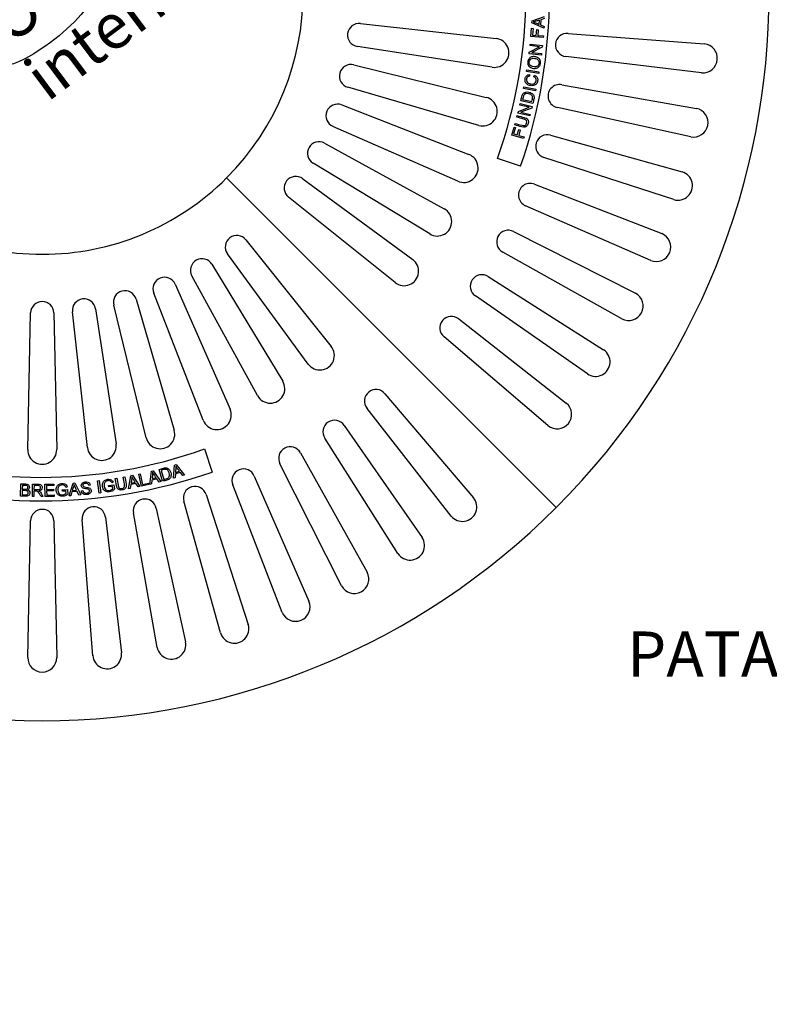
# Model space of a CAD drawing. Units: millimetres. Extents: x 0 to 291, y 0 to 204.
# Drawn here: x 135 to 187, y 0 to 68 of the extents above; entities that cross this region are included whole.
import ezdxf
from ezdxf import colors
from ezdxf.entities.mleader import LeaderData, LeaderLine
from ezdxf.enums import TextEntityAlignment as Align
from ezdxf.math import Vec2, Vec3

# ---------------------------------------------------------------- set-up
doc = ezdxf.new("R2010")
doc.units = ezdxf.units.MM
for name, color, linetype in [('C-47-1', 7, 'Continuous'), ('DIBUJO', 7, 'Continuous'), ('Predeterminado', 7, 'Continuous')]:
    doc.layers.add(name, color=color, linetype=linetype)
doc.styles.add('SEACAD_Arial', font='arial.ttf')
doc.styles.add('SEACAD_Solid_Edge_ANSI1_Symbols', font='semeca1.ttf')
doc.dimstyles.new('ISO', dxfattribs={"dimtxt": 3.125, "dimasz": 3.125, "dimexe": 1.5625, "dimexo": 0, "dimgap": 0.78125, "dimtad": 0, "dimlfac": 12.5, "dimtxsty": 'SEACAD_Arial', "dimblk1": '_SE_FILLED', "dimblk2": '_SE_FILLED', "dimsah": 1, "dimcen": 1.5625, "dimadec": 1, "dimazin": 0, "dimtfac": 0.5, "dimtmove": 0, "dimatfit": 3, "dimfxl": 1, "dimtolj": 1, "dimarcsym": 0})

# ---------------------------------------------------------------- blocks, each defined once
blk = doc.blocks.new('_SE_FILLED')
at = {"color": 0}
blk.add_line((0, 0), (-1, 0), dxfattribs=at)
blk.add_solid([(0, 0), (-1, -0.1665), (-1, 0.1665), (0, 0)], dxfattribs=at)
blk = doc.blocks.new('SE')
at = {"layer": 'C-47-1', "color": 7, "linetype": 'Continuous'}
for p, q in [((170.566, 67.808), (171.435, 68.107)), ((171.428, 67.979), (171.165, 67.896)), ((158.722, 67.632), (168.084, 66.602)), ((170.491, 66.732), (170.535, 67.305)), ((170.535, 67.305), (170.635, 67.297)), ((170.56, 67.685), (170.566, 67.808)), ((171.393, 67.314), (170.56, 67.685)), ((170.635, 67.297), (170.6, 66.836)), ((171.057, 67.575), (171.072, 67.865)), ((171.165, 67.896), (171.146, 67.539)), ((171.146, 67.539), (171.399, 67.432)), ((171.399, 67.432), (171.393, 67.314)), ((171.341, 66.667), (170.491, 66.732)), ((170.6, 66.836), (170.864, 66.816)), ((170.864, 66.816), (170.894, 67.214)), ((170.894, 67.214), (170.994, 67.207)), ((170.994, 67.207), (170.963, 66.808)), ((170.963, 66.808), (171.349, 66.779)), ((171.349, 66.779), (171.341, 66.667)), ((173.063, 66.952), (182.458, 66.232)), ((167.823, 64.619), (158.513, 66.046)), ((170.379, 65.661), (171.094, 66.033)), ((170.429, 66.107), (170.441, 66.213)), ((171.094, 66.033), (170.429, 66.107)), ((170.441, 66.213), (171.287, 66.119)), ((171.274, 66.005), (170.56, 65.633)), ((171.287, 66.119), (171.274, 66.005)), ((170.367, 65.547), (170.379, 65.661)), ((171.213, 65.453), (170.367, 65.547)), ((170.56, 65.633), (171.225, 65.559)), ((171.225, 65.559), (171.213, 65.453)), ((182.263, 64.242), (172.907, 65.36)), ((158.262, 64.784), (167.409, 62.54)), ((170.189, 64.323), (170.206, 64.434)), ((171.03, 64.191), (170.189, 64.323)), ((170.206, 64.434), (171.048, 64.301)), ((170.392, 64.113), (170.398, 64)), ((170.688, 63.962), (170.736, 64.067)), ((171.048, 64.301), (171.03, 64.191)), ((166.892, 60.609), (157.848, 63.239)), ((169.977, 63.154), (169.999, 63.264)), ((170.813, 62.991), (169.977, 63.154)), ((169.999, 63.264), (170.835, 63.101)), ((172.629, 63.414), (181.909, 61.78)), ((170.835, 63.101), (170.813, 62.991)), ((157.434, 62.02), (166.211, 58.601)), ((169.623, 61.573), (170.378, 61.853)), ((169.728, 62.009), (169.753, 62.114)), ((170.378, 61.853), (169.728, 62.009)), ((169.753, 62.114), (170.581, 61.915)), ((170.63, 62.118), (169.797, 62.296)), ((170.554, 61.803), (169.798, 61.523)), ((169.918, 62.384), (170.555, 62.248)), ((170.581, 61.915), (170.554, 61.803)), ((181.52, 59.818), (172.318, 61.844)), ((169.518, 61.172), (169.547, 61.281)), ((169.596, 61.461), (169.623, 61.573)), ((170.424, 61.262), (169.596, 61.461)), ((169.798, 61.523), (170.449, 61.366)), ((170.449, 61.366), (170.424, 61.262)), ((165.445, 56.754), (156.822, 60.542)), ((169.169, 59.941), (169.331, 60.492)), ((169.427, 60.463), (169.297, 60.02)), ((169.331, 60.492), (169.427, 60.463)), ((169.374, 60.635), (169.403, 60.743)), ((169.986, 59.7), (169.169, 59.941)), ((169.297, 60.02), (169.55, 59.945)), ((169.55, 59.945), (169.663, 60.329)), ((169.759, 60.301), (169.646, 59.917)), ((169.646, 59.917), (170.017, 59.808)), ((169.663, 60.329), (169.759, 60.301)), ((170.017, 59.808), (169.986, 59.7)), ((171.851, 59.934), (180.928, 57.403)), ((156.253, 59.388), (164.508, 54.853)), ((180.35, 55.488), (171.389, 58.403)), ((163.508, 53.121), (155.453, 58.003)), ((169.78, 57.792), (168.185, 58.332)), ((149.492, 56.989), (172.232, 34.248)), ((172.232, 34.248), (149.492, 56.989)), ((154.738, 56.933), (162.33, 51.359)), ((170.738, 56.548), (179.524, 53.143)), ((161.113, 49.772), (153.764, 55.663)), ((178.762, 51.293), (170.128, 55.068)), ((169.3, 53.285), (177.712, 49.039)), ((150.817, 52.716), (156.708, 45.367)), ((155.122, 44.15), (149.548, 51.742)), ((176.773, 47.273), (168.549, 51.873)), ((148.478, 51.027), (153.359, 42.972)), ((145.938, 49.658), (149.726, 41.035)), ((151.627, 41.973), (147.092, 50.227)), ((167.55, 50.179), (175.507, 45.133)), ((147.879, 40.27), (144.46, 49.046)), ((143.94, 39.071), (141.696, 48.218)), ((143.241, 48.632), (145.872, 39.588)), ((174.401, 43.467), (166.665, 48.847)), ((135.764, 38.258), (135.964, 47.674)), ((137.564, 47.674), (137.764, 38.258)), ((139.879, 38.396), (138.848, 47.758)), ((140.434, 47.967), (141.861, 38.657)), ((165.505, 47.259), (172.932, 41.459)), ((171.668, 39.91), (164.494, 46.019)), ((160.419, 42.107), (166.528, 34.933)), ((164.978, 33.669), (159.179, 41.096)), ((157.602, 39.921), (162.982, 32.186)), ((161.316, 31.079), (156.269, 39.036)), ((147.957, 38.295), (148.494, 36.7)), ((154.585, 38.021), (159.185, 29.797)), ((144.187, 35.853), (144.302, 36.758)), ((144.302, 36.758), (144.421, 36.787)), ((144.421, 36.787), (144.958, 36.041)), ((145.066, 36.066), (144.845, 36.889)), ((144.979, 36.821), (145.148, 36.192)), ((145.828, 36.27), (145.898, 37.179)), ((145.898, 37.179), (146.016, 37.214)), ((146.299, 36.679), (145.957, 36.577)), ((145.961, 36.674), (146.24, 36.757)), ((146.016, 37.214), (146.589, 36.495)), ((146.466, 36.459), (146.299, 36.679)), ((157.419, 28.858), (153.173, 37.27)), ((140.582, 36.097), (140.693, 36.11)), ((140.687, 35.251), (140.582, 36.097)), ((140.693, 36.11), (140.797, 35.265)), ((141.662, 36.001), (141.565, 35.959)), ((141.808, 36.264), (141.918, 36.282)), ((142.356, 36.357), (142.467, 36.376)), ((142.725, 35.554), (142.881, 36.453)), ((142.881, 36.453), (143.001, 36.477)), ((142.896, 35.944), (143.181, 36)), ((143.001, 36.477), (143.504, 35.708)), ((143.424, 36.56), (143.533, 36.584)), ((143.607, 35.729), (143.424, 36.56)), ((143.533, 36.584), (143.694, 35.85)), ((144.33, 36.154), (144.302, 35.881)), ((144.678, 36.238), (144.33, 36.154)), ((144.34, 36.25), (144.622, 36.319)), ((144.834, 36.01), (144.678, 36.238)), ((144.958, 36.041), (144.834, 36.01)), ((145.942, 36.303), (145.828, 36.27)), ((145.957, 36.577), (145.942, 36.303)), ((146.589, 36.495), (146.466, 36.459)), ((151.398, 36.425), (155.172, 27.791)), ((135.26, 35.04), (135.285, 35.891)), ((135.384, 35.429), (135.375, 35.136)), ((135.394, 35.787), (135.387, 35.529)), ((136.081, 35.015), (136.085, 35.867)), ((136.195, 35.393), (136.193, 35.015)), ((136.197, 35.772), (136.195, 35.489)), ((136.945, 35.863), (137.558, 35.876)), ((136.962, 35.012), (136.945, 35.863)), ((137.56, 35.775), (137.059, 35.765)), ((137.059, 35.765), (137.064, 35.504)), ((137.064, 35.504), (137.534, 35.514)), ((137.536, 35.413), (137.066, 35.404)), ((137.066, 35.404), (137.072, 35.114)), ((137.534, 35.514), (137.536, 35.413)), ((137.558, 35.876), (137.56, 35.775)), ((138.15, 35.48), (138.509, 35.497)), ((138.155, 35.38), (138.15, 35.48)), ((138.404, 35.392), (138.155, 35.38)), ((138.488, 35.674), (138.388, 35.642)), ((138.411, 35.232), (138.404, 35.392)), ((138.509, 35.497), (138.524, 35.182)), ((138.626, 35.066), (138.889, 35.939)), ((138.818, 35.339), (138.744, 35.074)), ((139.174, 35.364), (138.818, 35.339)), ((138.842, 35.432), (139.132, 35.453)), ((138.889, 35.939), (139.011, 35.948)), ((139.011, 35.948), (139.418, 35.123)), ((139.29, 35.114), (139.174, 35.364)), ((139.465, 35.401), (139.569, 35.42)), ((140.078, 35.8), (139.971, 35.782)), ((141.344, 35.775), (141.7, 35.826)), ((141.358, 35.677), (141.344, 35.775)), ((141.605, 35.712), (141.358, 35.677)), ((141.627, 35.554), (141.605, 35.712)), ((141.7, 35.826), (141.744, 35.515)), ((142.841, 35.577), (142.725, 35.554)), ((142.883, 35.849), (142.841, 35.577)), ((143.234, 35.918), (142.883, 35.849)), ((143.379, 35.683), (143.234, 35.918)), ((143.504, 35.708), (143.379, 35.683)), ((144.127, 35.843), (143.607, 35.729)), ((143.694, 35.85), (144.105, 35.941)), ((144.105, 35.941), (144.127, 35.843)), ((144.302, 35.881), (144.187, 35.853)), ((153.323, 27.029), (149.918, 35.815)), ((136.193, 35.015), (136.081, 35.015)), ((136.828, 35.012), (136.688, 35.012)), ((137.594, 35.025), (136.962, 35.012)), ((137.072, 35.114), (137.592, 35.125)), ((137.592, 35.125), (137.594, 35.025)), ((138.744, 35.074), (138.626, 35.066)), ((139.418, 35.123), (139.29, 35.114)), ((140.797, 35.265), (140.687, 35.251)), ((149.069, 25.608), (146.538, 34.684)), ((148.069, 35.147), (150.984, 26.186)), ((144.632, 34.2), (146.658, 24.997)), ((135.764, 23.91), (135.964, 33.331)), ((137.564, 33.331), (137.764, 23.91)), ((140.247, 24.041), (139.527, 33.436)), ((141.119, 33.592), (142.238, 24.236)), ((144.696, 24.609), (143.063, 33.889))]:
    blk.add_line(p, q, dxfattribs=at)
for centre, radius, start, end in [((136.764, 69.717), 50.16, 315, 45), ((136.764, 69.717), 18, 315, 45), ((136.67, 69.621), 33.476, 340.29186, 19.70814), ((135.633, 69.621), 36.138, 340.89284, 19.10231), ((158.634, 66.837), 0.8, 83.71649, 261.28351), ((167.974, 65.608), 1, 261.28351, 83.71649), ((172.985, 66.156), 0.8, 84.4, 264.4), ((182.36, 65.237), 1, 264.4, 84.4), ((158.072, 64.007), 0.8, 76.21649, 253.78351), ((172.473, 62.629), 0.8, 78.8, 258.8), ((167.171, 61.569), 1, 253.78351, 76.21649), ((157.144, 61.275), 0.8, 68.71649, 246.28351), ((181.714, 60.799), 1, 258.8, 78.8), ((171.62, 59.169), 0.8, 73.2, 253.2), ((155.868, 58.687), 0.8, 61.21649, 238.78351), ((165.848, 57.67), 1, 246.28351, 68.71649), ((154.265, 56.288), 0.8, 53.71649, 231.28351), ((180.639, 56.446), 1, 253.2, 73.2), ((136.764, 69.717), 18, 225, 315), ((170.433, 55.808), 0.8, 67.6, 247.6), ((164.026, 53.977), 1, 238.78351, 61.21649), ((150.193, 52.216), 0.8, 38.71649, 216.28351), ((168.924, 52.579), 0.8, 62, 242), ((179.143, 52.218), 1, 247.6, 67.6), ((147.794, 50.613), 0.8, 31.21649, 208.78351), ((161.739, 50.553), 1, 231.28351, 53.71649), ((167.107, 49.513), 0.8, 56.4, 236.4), ((145.206, 49.336), 0.8, 23.71649, 201.28351), ((142.473, 48.409), 0.8, 16.21649, 193.78351), ((177.242, 48.156), 1, 242, 62), ((136.764, 47.657), 0.8, 1.21649, 178.78351), ((139.643, 47.846), 0.8, 8.71649, 186.28351), ((165, 46.639), 0.8, 50.8, 230.8), ((155.928, 44.742), 1, 216.28351, 38.71649), ((174.954, 44.3), 1, 236.4, 56.4), ((152.504, 42.454), 1, 208.78351, 31.21649), ((159.799, 41.601), 0.8, 39.2, 219.2), ((172.3, 40.685), 1, 230.8, 50.8), ((148.811, 40.633), 1, 201.28351, 23.71649), ((156.936, 39.479), 0.8, 33.6, 213.6), ((144.911, 39.309), 1, 193.78351, 16.21649), ((136.668, 69.811), 33.476, 250.29186, 289.70814), ((136.764, 38.237), 1, 178.78351, 1.21649), ((140.873, 38.506), 1, 186.28351, 8.71649), ((153.879, 37.646), 0.8, 28, 208), ((136.668, 70.848), 36.138, 250.89284, 289.10231), ((150.658, 36.12), 0.8, 22.4, 202.4), ((147.304, 34.915), 0.8, 16.8, 196.8), ((143.848, 34.044), 0.8, 11.2, 191.2), ((165.753, 34.301), 1, 219.2, 39.2), ((136.764, 69.717), 50.16, 225, 315), ((136.764, 33.331), 0.8, 0, 180), ((140.323, 33.514), 0.8, 5.6, 185.6), ((162.149, 31.632), 1, 213.6, 33.6), ((158.302, 29.328), 1, 208, 28), ((154.248, 27.41), 1, 202.4, 22.4), ((150.026, 25.897), 1, 196.8, 16.8), ((145.677, 24.803), 1, 191.2, 11.2), ((136.764, 23.91), 1, 180, 0), ((141.242, 24.139), 1, 185.6, 5.6)]:
    blk.add_arc(centre, radius, start, end, dxfattribs=at)
for points, knots in [([(171.072, 67.865), (170.992, 67.84), (170.912, 67.814), (170.832, 67.789), (170.759, 67.766), (170.698, 67.749), (170.651, 67.738)], [0, 0, 0, 0, 0.572673, 0.572673, 0.572673, 1, 1, 1, 1]), ([(170.651, 67.738), (170.705, 67.723), (170.759, 67.705), (170.812, 67.683), (170.894, 67.65), (170.975, 67.611), (171.057, 67.575)], [0, 0, 0, 0, 0.389063, 0.389063, 0.389063, 1, 1, 1, 1]), ([(170.668, 64.537), (170.528, 64.556), (170.424, 64.609), (170.286, 64.782), (170.26, 64.883), (170.288, 65.08), (170.316, 65.148), (170.362, 65.205), (170.408, 65.263), (170.466, 65.302), (170.537, 65.326), (170.608, 65.35), (170.686, 65.356), (170.855, 65.332), (170.929, 65.305), (170.992, 65.261), (171.054, 65.216), (171.099, 65.161), (171.125, 65.093), (171.15, 65.025), (171.159, 64.954), (171.138, 64.802), (171.109, 64.734), (171.062, 64.677), (171.015, 64.619), (170.956, 64.58), (170.885, 64.556), (170.815, 64.533), (170.742, 64.527), (170.668, 64.537)], [0, 0, 0, 0, 0.127121, 0.127121, 0.254242, 0.254242, 0.33699, 0.33699, 0.33699, 0.417317, 0.417317, 0.417317, 0.504911, 0.504911, 0.593672, 0.593672, 0.593672, 0.674367, 0.674367, 0.674367, 0.752798, 0.752798, 0.837864, 0.837864, 0.837864, 0.918347, 0.918347, 0.918347, 1, 1, 1, 1]), ([(170.686, 64.653), (170.787, 64.638), (170.871, 64.654), (171.002, 64.747), (171.041, 64.812), (171.052, 64.894), (171.063, 64.978), (171.044, 65.051), (170.992, 65.113), (170.941, 65.175), (170.861, 65.214), (170.684, 65.238), (170.623, 65.235), (170.515, 65.203), (170.471, 65.175), (170.436, 65.134), (170.401, 65.093), (170.381, 65.045), (170.362, 64.911), (170.38, 64.839), (170.426, 64.775), (170.472, 64.71), (170.559, 64.67), (170.686, 64.653)], [0, 0, 0, 0, 0.121852, 0.121852, 0.243704, 0.243704, 0.243704, 0.35898, 0.35898, 0.35898, 0.493694, 0.493694, 0.57885, 0.57885, 0.664006, 0.664006, 0.664006, 0.742649, 0.742649, 0.854656, 0.854656, 0.854656, 1, 1, 1, 1]), ([(170.736, 64.067), (170.823, 64.028), (170.886, 63.974), (170.922, 63.905), (170.959, 63.836), (170.971, 63.758), (170.939, 63.581), (170.908, 63.511), (170.815, 63.411), (170.754, 63.377), (170.604, 63.343), (170.527, 63.341), (170.359, 63.37), (170.286, 63.4), (170.168, 63.49), (170.127, 63.546), (170.104, 63.614), (170.082, 63.681), (170.076, 63.752), (170.104, 63.909), (170.137, 63.976), (170.243, 64.075), (170.31, 64.104), (170.392, 64.113)], [0, 0, 0, 0, 0.11006, 0.11006, 0.11006, 0.204158, 0.204158, 0.301874, 0.301874, 0.399591, 0.399591, 0.497308, 0.497308, 0.603168, 0.603168, 0.709028, 0.709028, 0.709028, 0.797936, 0.797936, 0.898968, 0.898968, 1, 1, 1, 1]), ([(170.398, 64), (170.334, 63.991), (170.285, 63.971), (170.25, 63.939), (170.216, 63.907), (170.194, 63.863), (170.173, 63.743), (170.179, 63.686), (170.225, 63.589), (170.262, 63.551), (170.31, 63.524), (170.359, 63.498), (170.411, 63.48), (170.537, 63.457), (170.601, 63.457), (170.658, 63.468), (170.715, 63.479), (170.76, 63.505), (170.794, 63.544), (170.828, 63.583), (170.849, 63.629), (170.858, 63.679), (170.868, 63.742), (170.861, 63.797), (170.804, 63.896), (170.756, 63.934), (170.688, 63.962)], [0, 0, 0, 0, 0.096844, 0.096844, 0.096844, 0.184214, 0.184214, 0.28469, 0.28469, 0.385166, 0.385166, 0.385166, 0.477941, 0.477941, 0.599118, 0.599118, 0.599118, 0.693907, 0.693907, 0.693907, 0.784534, 0.784534, 0.784534, 0.892267, 0.892267, 1, 1, 1, 1]), ([(169.797, 62.296), (169.817, 62.391), (169.838, 62.487), (169.858, 62.583), (169.872, 62.647), (169.887, 62.696), (169.902, 62.728), (169.923, 62.774), (169.952, 62.81), (169.987, 62.838), (170.034, 62.874), (170.088, 62.896), (170.151, 62.906), (170.214, 62.916), (170.282, 62.912), (170.419, 62.883), (170.474, 62.863), (170.519, 62.838), (170.565, 62.813), (170.601, 62.785), (170.656, 62.725), (170.675, 62.695), (170.688, 62.663), (170.7, 62.632), (170.708, 62.596), (170.71, 62.514), (170.705, 62.469), (170.694, 62.418), (170.673, 62.318), (170.651, 62.218), (170.63, 62.118)], [0, 0, 0, 0, 0.15056, 0.15056, 0.15056, 0.228575, 0.228575, 0.228575, 0.300621, 0.300621, 0.300621, 0.392495, 0.392495, 0.392495, 0.497961, 0.497961, 0.587686, 0.587686, 0.587686, 0.651233, 0.651233, 0.714781, 0.714781, 0.714781, 0.778633, 0.778633, 0.842485, 0.842485, 0.842485, 1, 1, 1, 1]), ([(170.555, 62.248), (170.568, 62.307), (170.58, 62.367), (170.593, 62.426), (170.605, 62.481), (170.609, 62.525), (170.606, 62.559), (170.602, 62.592), (170.593, 62.62), (170.578, 62.643), (170.558, 62.675), (170.527, 62.702), (170.486, 62.727), (170.445, 62.751), (170.393, 62.769), (170.243, 62.801), (170.172, 62.801), (170.12, 62.783), (170.067, 62.764), (170.028, 62.736), (170.003, 62.698), (169.986, 62.671), (169.97, 62.625), (169.956, 62.559), (169.943, 62.501), (169.931, 62.442), (169.918, 62.384)], [0, 0, 0, 0, 0.131855, 0.131855, 0.131855, 0.228259, 0.228259, 0.228259, 0.292707, 0.292707, 0.292707, 0.383974, 0.383974, 0.383974, 0.499104, 0.499104, 0.657659, 0.657659, 0.657659, 0.763675, 0.763675, 0.763675, 0.870607, 0.870607, 0.870607, 1, 1, 1, 1]), ([(169.547, 61.281), (169.705, 61.238), (169.864, 61.196), (170.022, 61.153), (170.104, 61.131), (170.168, 61.104), (170.255, 61.041), (170.285, 60.996), (170.303, 60.939), (170.32, 60.883), (170.318, 60.814), (170.276, 60.658), (170.246, 60.599), (170.206, 60.558), (170.166, 60.516), (170.119, 60.491), (170.007, 60.477), (169.936, 60.484), (169.848, 60.508), (169.69, 60.55), (169.532, 60.592), (169.374, 60.635)], [0, 0, 0, 0, 0.229125, 0.229125, 0.229125, 0.315786, 0.315786, 0.402447, 0.402447, 0.402447, 0.498688, 0.498688, 0.592924, 0.592924, 0.592924, 0.68191, 0.68191, 0.770896, 0.770896, 0.770896, 1, 1, 1, 1]), ([(169.403, 60.743), (169.561, 60.701), (169.719, 60.658), (169.877, 60.616), (169.949, 60.597), (170.003, 60.589), (170.04, 60.593), (170.078, 60.597), (170.11, 60.613), (170.137, 60.641), (170.164, 60.668), (170.184, 60.706), (170.218, 60.833), (170.215, 60.894), (170.187, 60.938), (170.16, 60.981), (170.095, 61.017), (169.992, 61.045), (169.834, 61.088), (169.676, 61.13), (169.518, 61.172)], [0, 0, 0, 0, 0.272079, 0.272079, 0.272079, 0.36403, 0.36403, 0.36403, 0.424929, 0.424929, 0.424929, 0.489755, 0.489755, 0.601866, 0.601866, 0.601866, 0.727949, 0.727949, 0.727949, 1, 1, 1, 1]), ([(144.379, 36.685), (144.38, 36.629), (144.378, 36.572), (144.373, 36.515), (144.364, 36.427), (144.351, 36.339), (144.34, 36.25)], [0, 0, 0, 0, 0.389063, 0.389063, 0.389063, 1, 1, 1, 1]), ([(144.622, 36.319), (144.575, 36.388), (144.528, 36.457), (144.48, 36.527), (144.437, 36.59), (144.403, 36.643), (144.379, 36.685)], [0, 0, 0, 0, 0.572436, 0.572436, 0.572436, 1, 1, 1, 1]), ([(144.845, 36.889), (144.939, 36.914), (145.034, 36.94), (145.128, 36.965), (145.192, 36.982), (145.242, 36.991), (145.278, 36.993), (145.328, 36.995), (145.373, 36.985), (145.414, 36.966), (145.468, 36.942), (145.513, 36.903), (145.549, 36.852), (145.586, 36.801), (145.615, 36.738), (145.651, 36.603), (145.659, 36.545), (145.655, 36.441), (145.648, 36.396), (145.633, 36.358), (145.619, 36.321), (145.601, 36.289), (145.579, 36.264), (145.556, 36.238), (145.527, 36.215), (145.456, 36.176), (145.413, 36.16), (145.363, 36.146), (145.264, 36.12), (145.165, 36.093), (145.066, 36.066)], [0, 0, 0, 0, 0.150545, 0.150545, 0.150545, 0.22884, 0.22884, 0.22884, 0.300624, 0.300624, 0.300624, 0.39252, 0.39252, 0.39252, 0.490916, 0.490916, 0.574627, 0.574627, 0.658337, 0.658337, 0.658337, 0.714523, 0.714523, 0.714523, 0.778358, 0.778358, 0.842193, 0.842193, 0.842193, 1, 1, 1, 1]), ([(145.148, 36.192), (145.207, 36.208), (145.266, 36.224), (145.324, 36.24), (145.378, 36.254), (145.42, 36.271), (145.448, 36.289), (145.476, 36.307), (145.497, 36.329), (145.511, 36.352), (145.53, 36.384), (145.54, 36.425), (145.543, 36.472), (145.545, 36.519), (145.538, 36.575), (145.499, 36.723), (145.466, 36.785), (145.426, 36.823), (145.384, 36.862), (145.342, 36.884), (145.298, 36.889), (145.265, 36.892), (145.217, 36.885), (145.152, 36.868), (145.094, 36.852), (145.037, 36.837), (144.979, 36.821)], [0, 0, 0, 0, 0.131489, 0.131489, 0.131489, 0.228325, 0.228325, 0.228325, 0.292774, 0.292774, 0.292774, 0.383948, 0.383948, 0.383948, 0.499189, 0.499189, 0.657898, 0.657898, 0.657898, 0.763592, 0.763592, 0.763592, 0.870556, 0.870556, 0.870556, 1, 1, 1, 1]), ([(145.978, 37.11), (145.982, 37.054), (145.983, 36.997), (145.981, 36.94), (145.977, 36.851), (145.968, 36.763), (145.961, 36.674)], [0, 0, 0, 0, 0.389063, 0.389063, 0.389063, 1, 1, 1, 1]), ([(146.24, 36.757), (146.189, 36.823), (146.138, 36.89), (146.087, 36.957), (146.041, 37.018), (146.005, 37.07), (145.978, 37.11)], [0, 0, 0, 0, 0.572436, 0.572436, 0.572436, 1, 1, 1, 1]), ([(139.569, 35.42), (139.578, 35.378), (139.593, 35.344), (139.614, 35.319), (139.635, 35.293), (139.665, 35.274), (139.705, 35.261), (139.745, 35.248), (139.788, 35.243), (139.879, 35.252), (139.916, 35.262), (139.947, 35.278), (139.978, 35.294), (140.001, 35.313), (140.014, 35.338), (140.028, 35.362), (140.034, 35.386), (140.029, 35.439), (140.019, 35.461), (140.002, 35.479), (139.986, 35.498), (139.958, 35.512), (139.922, 35.522), (139.899, 35.529), (139.847, 35.538), (139.767, 35.549), (139.688, 35.56), (139.633, 35.572), (139.599, 35.586), (139.557, 35.604), (139.524, 35.627), (139.479, 35.686), (139.465, 35.72), (139.457, 35.802), (139.466, 35.843), (139.486, 35.883), (139.506, 35.922), (139.539, 35.954), (139.584, 35.978), (139.629, 36.002), (139.679, 36.016), (139.799, 36.028), (139.855, 36.023), (139.955, 35.992), (139.994, 35.966), (140.024, 35.929), (140.053, 35.892), (140.071, 35.849), (140.078, 35.8)], [0, 0, 0, 0, 0.049707, 0.049707, 0.049707, 0.098249, 0.098249, 0.098249, 0.156583, 0.156583, 0.208742, 0.208742, 0.208742, 0.249128, 0.249128, 0.249128, 0.28332, 0.28332, 0.316785, 0.316785, 0.316785, 0.357777, 0.357777, 0.357777, 0.427458, 0.427458, 0.427458, 0.504098, 0.504098, 0.504098, 0.555824, 0.555824, 0.607551, 0.607551, 0.664525, 0.664525, 0.664525, 0.726175, 0.726175, 0.726175, 0.792111, 0.792111, 0.864576, 0.864576, 0.93704, 0.93704, 0.93704, 1, 1, 1, 1]), ([(141.744, 35.515), (141.696, 35.463), (141.644, 35.422), (141.534, 35.361), (141.476, 35.342), (141.332, 35.321), (141.255, 35.328), (141.182, 35.354), (141.109, 35.379), (141.051, 35.423), (141.007, 35.486), (140.963, 35.547), (140.935, 35.62), (140.911, 35.785), (140.918, 35.864), (140.942, 35.94), (140.966, 36.016), (141.008, 36.075), (141.067, 36.119), (141.126, 36.163), (141.198, 36.191), (141.342, 36.211), (141.399, 36.209), (141.45, 36.197), (141.503, 36.184), (141.545, 36.162), (141.578, 36.131), (141.611, 36.1), (141.639, 36.056), (141.662, 36.001)], [0, 0, 0, 0, 0.082306, 0.082306, 0.164612, 0.164612, 0.276367, 0.276367, 0.276367, 0.37566, 0.37566, 0.37566, 0.481862, 0.481862, 0.587342, 0.587342, 0.587342, 0.686386, 0.686386, 0.686386, 0.790145, 0.790145, 0.86605, 0.86605, 0.86605, 0.9309, 0.9309, 0.9309, 1, 1, 1, 1]), ([(141.565, 35.959), (141.546, 36), (141.526, 36.032), (141.482, 36.076), (141.452, 36.091), (141.378, 36.111), (141.338, 36.113), (141.245, 36.1), (141.202, 36.086), (141.167, 36.064), (141.132, 36.044), (141.106, 36.019), (141.086, 35.99), (141.067, 35.962), (141.053, 35.931), (141.045, 35.899), (141.032, 35.844), (141.029, 35.786), (141.048, 35.65), (141.07, 35.589), (141.137, 35.495), (141.179, 35.463), (141.232, 35.445), (141.285, 35.428), (141.339, 35.423), (141.442, 35.438), (141.488, 35.454), (141.531, 35.48), (141.575, 35.505), (141.607, 35.53), (141.627, 35.554)], [0, 0, 0, 0, 0.068249, 0.068249, 0.136497, 0.136497, 0.204746, 0.204746, 0.285566, 0.285566, 0.285566, 0.35258, 0.35258, 0.35258, 0.413386, 0.413386, 0.413386, 0.506661, 0.506661, 0.62239, 0.62239, 0.73812, 0.73812, 0.73812, 0.838283, 0.838283, 0.92618, 0.92618, 0.92618, 1, 1, 1, 1]), ([(142.467, 36.376), (142.494, 36.215), (142.522, 36.053), (142.55, 35.892), (142.564, 35.808), (142.566, 35.739), (142.545, 35.633), (142.517, 35.587), (142.473, 35.547), (142.429, 35.508), (142.366, 35.481), (142.206, 35.454), (142.14, 35.456), (142.086, 35.475), (142.031, 35.494), (141.989, 35.526), (141.959, 35.574), (141.929, 35.622), (141.906, 35.69), (141.89, 35.779), (141.863, 35.941), (141.835, 36.102), (141.808, 36.264)], [0, 0, 0, 0, 0.229125, 0.229125, 0.229125, 0.315786, 0.315786, 0.402446, 0.402446, 0.402446, 0.498687, 0.498687, 0.592923, 0.592923, 0.592923, 0.669459, 0.669459, 0.669459, 0.770893, 0.770893, 0.770893, 1, 1, 1, 1]), ([(141.918, 36.282), (141.946, 36.121), (141.973, 35.96), (142.001, 35.799), (142.013, 35.726), (142.029, 35.673), (142.068, 35.608), (142.096, 35.586), (142.132, 35.573), (142.168, 35.56), (142.211, 35.557), (142.34, 35.58), (142.395, 35.608), (142.423, 35.651), (142.451, 35.694), (142.457, 35.768), (142.439, 35.874), (142.411, 36.035), (142.384, 36.196), (142.356, 36.357)], [0, 0, 0, 0, 0.272083, 0.272083, 0.272083, 0.348506, 0.348506, 0.424929, 0.424929, 0.424929, 0.489753, 0.489753, 0.601861, 0.601861, 0.601861, 0.727945, 0.727945, 0.727945, 1, 1, 1, 1]), ([(142.954, 36.377), (142.953, 36.321), (142.949, 36.264), (142.94, 36.208), (142.927, 36.12), (142.911, 36.032), (142.896, 35.944)], [0, 0, 0, 0, 0.389487, 0.389487, 0.389487, 1, 1, 1, 1]), ([(143.181, 36), (143.137, 36.072), (143.092, 36.143), (143.048, 36.215), (143.008, 36.28), (142.977, 36.335), (142.954, 36.377)], [0, 0, 0, 0, 0.572673, 0.572673, 0.572673, 1, 1, 1, 1]), ([(135.756, 35.478), (135.807, 35.461), (135.846, 35.434), (135.873, 35.397), (135.899, 35.36), (135.912, 35.316), (135.909, 35.227), (135.9, 35.19), (135.882, 35.157), (135.863, 35.123), (135.842, 35.097), (135.791, 35.061), (135.76, 35.048), (135.722, 35.04), (135.685, 35.032), (135.639, 35.028), (135.585, 35.03), (135.476, 35.033), (135.368, 35.036), (135.26, 35.04)], [0, 0, 0, 0, 0.135766, 0.135766, 0.135766, 0.267183, 0.267183, 0.37292, 0.37292, 0.37292, 0.469156, 0.469156, 0.565391, 0.565391, 0.565391, 0.69516, 0.69516, 0.69516, 1, 1, 1, 1]), ([(135.285, 35.891), (135.392, 35.888), (135.498, 35.885), (135.604, 35.881), (135.669, 35.879), (135.721, 35.869), (135.76, 35.851), (135.799, 35.832), (135.829, 35.805), (135.85, 35.768), (135.87, 35.732), (135.881, 35.694), (135.879, 35.618), (135.868, 35.584), (135.827, 35.521), (135.796, 35.496), (135.756, 35.478)], [0, 0, 0, 0, 0.335891, 0.335891, 0.335891, 0.503952, 0.503952, 0.503952, 0.63467, 0.63467, 0.63467, 0.761342, 0.761342, 0.880671, 0.880671, 1, 1, 1, 1]), ([(135.375, 35.136), (135.446, 35.134), (135.517, 35.132), (135.588, 35.13), (135.624, 35.129), (135.649, 35.13), (135.664, 35.132), (135.69, 35.136), (135.713, 35.142), (135.73, 35.153), (135.748, 35.164), (135.763, 35.179), (135.775, 35.199), (135.787, 35.219), (135.793, 35.243), (135.795, 35.302), (135.787, 35.33), (135.772, 35.354), (135.756, 35.378), (135.734, 35.395), (135.677, 35.416), (135.635, 35.421), (135.581, 35.423), (135.515, 35.425), (135.45, 35.427), (135.384, 35.429)], [0, 0, 0, 0, 0.213665, 0.213665, 0.213665, 0.290775, 0.290775, 0.290775, 0.36079, 0.36079, 0.36079, 0.425924, 0.425924, 0.425924, 0.501229, 0.501229, 0.589084, 0.589084, 0.589084, 0.695389, 0.695389, 0.801694, 0.801694, 0.801694, 1, 1, 1, 1]), ([(135.387, 35.529), (135.448, 35.527), (135.51, 35.525), (135.571, 35.524), (135.621, 35.522), (135.657, 35.524), (135.679, 35.531), (135.708, 35.539), (135.73, 35.551), (135.745, 35.571), (135.76, 35.59), (135.768, 35.615), (135.77, 35.673), (135.764, 35.698), (135.751, 35.721), (135.738, 35.743), (135.719, 35.758), (135.694, 35.767), (135.669, 35.775), (135.626, 35.78), (135.564, 35.782), (135.508, 35.784), (135.451, 35.786), (135.394, 35.787)], [0, 0, 0, 0, 0.203394, 0.203394, 0.203394, 0.323212, 0.323212, 0.323212, 0.410255, 0.410255, 0.410255, 0.500222, 0.500222, 0.585096, 0.585096, 0.585096, 0.667259, 0.667259, 0.667259, 0.812243, 0.812243, 0.812243, 1, 1, 1, 1]), ([(136.085, 35.867), (136.21, 35.866), (136.336, 35.866), (136.461, 35.865), (136.537, 35.865), (136.595, 35.856), (136.634, 35.841), (136.673, 35.825), (136.704, 35.798), (136.728, 35.76), (136.752, 35.721), (136.763, 35.678), (136.762, 35.57), (136.743, 35.519), (136.664, 35.437), (136.604, 35.41), (136.522, 35.4)], [0, 0, 0, 0, 0.318174, 0.318174, 0.318174, 0.466407, 0.466407, 0.466407, 0.57369, 0.57369, 0.57369, 0.692827, 0.692827, 0.846413, 0.846413, 1, 1, 1, 1]), ([(136.195, 35.489), (136.276, 35.489), (136.356, 35.489), (136.437, 35.488), (136.488, 35.488), (136.529, 35.494), (136.558, 35.504), (136.586, 35.515), (136.608, 35.531), (136.623, 35.555), (136.639, 35.578), (136.646, 35.603), (136.647, 35.671), (136.632, 35.705), (136.603, 35.731), (136.574, 35.758), (136.528, 35.771), (136.465, 35.771), (136.376, 35.771), (136.286, 35.772), (136.197, 35.772)], [0, 0, 0, 0, 0.228327, 0.228327, 0.228327, 0.344111, 0.344111, 0.344111, 0.424248, 0.424248, 0.424248, 0.498886, 0.498886, 0.607036, 0.607036, 0.607036, 0.745903, 0.745903, 0.745903, 1, 1, 1, 1]), ([(136.688, 35.012), (136.651, 35.071), (136.614, 35.13), (136.576, 35.19), (136.544, 35.241), (136.517, 35.28), (136.496, 35.307), (136.475, 35.334), (136.455, 35.353), (136.439, 35.364), (136.422, 35.375), (136.405, 35.383), (136.388, 35.388), (136.375, 35.391), (136.354, 35.392), (136.325, 35.392), (136.282, 35.392), (136.238, 35.392), (136.195, 35.393)], [0, 0, 0, 0, 0.306749, 0.306749, 0.306749, 0.515668, 0.515668, 0.515668, 0.634159, 0.634159, 0.634159, 0.717393, 0.717393, 0.717393, 0.809019, 0.809019, 0.809019, 1, 1, 1, 1]), ([(136.522, 35.4), (136.552, 35.385), (136.574, 35.371), (136.59, 35.357), (136.623, 35.328), (136.653, 35.289), (136.683, 35.244), (136.732, 35.167), (136.78, 35.089), (136.828, 35.012)], [0, 0, 0, 0, 0.159481, 0.159481, 0.159481, 0.453531, 0.453531, 0.453531, 1, 1, 1, 1]), ([(138.524, 35.182), (138.471, 35.135), (138.415, 35.099), (138.357, 35.074), (138.3, 35.05), (138.24, 35.036), (138.095, 35.029), (138.018, 35.043), (137.949, 35.076), (137.879, 35.109), (137.825, 35.158), (137.787, 35.224), (137.75, 35.29), (137.728, 35.365), (137.721, 35.531), (137.734, 35.609), (137.765, 35.682), (137.796, 35.756), (137.844, 35.811), (137.907, 35.849), (137.97, 35.887), (138.044, 35.907), (138.19, 35.914), (138.246, 35.907), (138.347, 35.872), (138.387, 35.846), (138.447, 35.777), (138.471, 35.732), (138.488, 35.674)], [0, 0, 0, 0, 0.088667, 0.088667, 0.088667, 0.16851, 0.16851, 0.276188, 0.276188, 0.276188, 0.375521, 0.375521, 0.375521, 0.481704, 0.481704, 0.587164, 0.587164, 0.587164, 0.68643, 0.68643, 0.68643, 0.785661, 0.785661, 0.857107, 0.857107, 0.928554, 0.928554, 1, 1, 1, 1]), ([(138.388, 35.642), (138.373, 35.684), (138.356, 35.718), (138.336, 35.742), (138.316, 35.766), (138.287, 35.784), (138.216, 35.81), (138.177, 35.817), (138.083, 35.812), (138.039, 35.802), (137.965, 35.767), (137.936, 35.745), (137.892, 35.692), (137.876, 35.663), (137.865, 35.632), (137.845, 35.579), (137.837, 35.521), (137.844, 35.384), (137.86, 35.32), (137.916, 35.221), (137.956, 35.185), (138.058, 35.139), (138.111, 35.13), (138.216, 35.135), (138.263, 35.146), (138.309, 35.168), (138.354, 35.189), (138.388, 35.21), (138.411, 35.232)], [0, 0, 0, 0, 0.068396, 0.068396, 0.068396, 0.130496, 0.130496, 0.192596, 0.192596, 0.266136, 0.266136, 0.339676, 0.339676, 0.413216, 0.413216, 0.413216, 0.501665, 0.501665, 0.611408, 0.611408, 0.721151, 0.721151, 0.830894, 0.830894, 0.926226, 0.926226, 0.926226, 1, 1, 1, 1]), ([(138.953, 35.855), (138.945, 35.799), (138.934, 35.743), (138.919, 35.688), (138.896, 35.602), (138.868, 35.517), (138.842, 35.432)], [0, 0, 0, 0, 0.389087, 0.389087, 0.389087, 1, 1, 1, 1]), ([(139.132, 35.453), (139.097, 35.529), (139.062, 35.605), (139.027, 35.682), (138.994, 35.751), (138.97, 35.809), (138.953, 35.855)], [0, 0, 0, 0, 0.572436, 0.572436, 0.572436, 1, 1, 1, 1]), ([(139.971, 35.782), (139.961, 35.834), (139.938, 35.872), (139.866, 35.92), (139.816, 35.929), (139.751, 35.923), (139.683, 35.917), (139.635, 35.899), (139.607, 35.871), (139.578, 35.843), (139.566, 35.812), (139.572, 35.746), (139.586, 35.723), (139.609, 35.705), (139.633, 35.687), (139.691, 35.672), (139.783, 35.661), (139.876, 35.649), (139.94, 35.637), (139.975, 35.625), (140.027, 35.607), (140.065, 35.582), (140.093, 35.549), (140.119, 35.516), (140.135, 35.477), (140.143, 35.387), (140.135, 35.343), (140.113, 35.301), (140.092, 35.259), (140.057, 35.224), (139.965, 35.171), (139.912, 35.155), (139.776, 35.141), (139.711, 35.147), (139.657, 35.164), (139.603, 35.181), (139.559, 35.211), (139.526, 35.253), (139.492, 35.295), (139.471, 35.344), (139.465, 35.401)], [0, 0, 0, 0, 0.065067, 0.065067, 0.130134, 0.130134, 0.130134, 0.199322, 0.199322, 0.199322, 0.244301, 0.244301, 0.283477, 0.283477, 0.283477, 0.363825, 0.363825, 0.363825, 0.45049, 0.45049, 0.45049, 0.513145, 0.513145, 0.513145, 0.571475, 0.571475, 0.629805, 0.629805, 0.629805, 0.699402, 0.699402, 0.768999, 0.768999, 0.856808, 0.856808, 0.856808, 0.927921, 0.927921, 0.927921, 1, 1, 1, 1])]:
    blk.add_open_spline(points, degree=3, knots=knots, dxfattribs=at)
blk = doc.blocks.new('DMBLK1')
at = {"layer": 'DIBUJO', "linetype": 'Continuous'}
for points in [[(89.729, 129.082), (86.604, 128.561), (89.729, 128.04)], [(183.799, 129.082), (183.799, 128.04), (186.924, 128.561)]]:
    blk.add_hatch(color=7, dxfattribs=at).paths.add_polyline_path(points)
at = {"layer": 'DIBUJO', "color": 7, "linetype": 'Continuous'}
for p, q in [((86.604, 61.687), (86.604, 130.123)), ((186.924, 69.136), (186.924, 130.123)), ((110.262, 128.561), (86.604, 128.561)), ((186.924, 128.561), (163.266, 128.561))]:
    blk.add_line(p, q, dxfattribs=at)
for s, style, p in [('Diámetro exterior', 'SEACAD_Arial', (111.355, 130.123)), ('O', 'SEACAD_Solid_Edge_ANSI1_Symbols', (147.035, 130.123)), ('1254', 'SEACAD_Arial', (152.39, 130.123))]:
    blk.add_text(s, height=3.125, dxfattribs=dict(at, style=style)).set_placement(p, align=Align.TOP_LEFT)
blk = doc.blocks.new('DMBLK2')
at = {"layer": 'DIBUJO', "linetype": 'Continuous'}
for points in [[(148.351, 79.058), (148.976, 78.225), (151.164, 80.517)], [(124.551, 61.208), (122.364, 58.917), (125.176, 60.375)]]:
    blk.add_hatch(color=7, dxfattribs=at).paths.add_polyline_path(points)
at = {"layer": 'DIBUJO', "color": 7, "linetype": 'Continuous'}
for p, q in [((144.895, 75.815), (151.164, 80.517)), ((122.364, 58.917), (132.493, 66.513))]:
    blk.add_line(p, q, dxfattribs=at)
for s, style, p in [('450', 'SEACAD_Arial', (136.964, 71.82)), ('interior', 'SEACAD_Arial', (135.243, 64.67)), ('O', 'SEACAD_Solid_Edge_ANSI1_Symbols', (132.68, 68.607))]:
    blk.add_text(s, height=3.125, rotation=36.8699, dxfattribs=dict(at, style=style)).set_placement(p, align=Align.TOP_LEFT)
blk = doc.blocks.new('_Dot')
at = {"color": 0, "linetype": 'ByBlock', "lineweight": -2}
blk.add_line((-0.5, 0), (-1, 0), dxfattribs=at)
at = {"color": 0, "linetype": 'ByBlock', "const_width": 0.5}
blk.add_lwpolyline([(-0.25, 0, 1), (0.25, 0, 1)], format="xyb", close=True, dxfattribs=at)

msp = doc.modelspace()

# ---------------------------------------------------------------- linework, layer by layer
at = {"color": 7, "linetype": 'Continuous'}
for points in [[(137.78869, 88.17868), (143.93338, 79.03355), (143.77006, 71.07353), (137.34043, 66.3301)], [(137.34043, 66.3301), (135.16583, 64.72581), (133.73167, 64.30412), (131.35757, 64.57095)]]:
    msp.add_open_spline(points, degree=3, dxfattribs=at)

# ---------------------------------------------------------------- block references
at = {"layer": 'DIBUJO'}
msp.add_blockref('SE', (0, 0), dxfattribs=at)

# ---------------------------------------------------------------- dimensions: what is measured, and where the dimension line sits
at = {"layer": 'DIBUJO', "color": 7, "linetype": 'Continuous'}
dim = msp.add_linear_dim(base=(86.60379, 128.56091), p1=(186.9238, 69.71655), p2=(86.6038, 69.71655), angle=180.000005, text='\\A1;Diámetro exterior %%c<>', dimstyle='ISO', dxfattribs=at)
dim.commit()
dim.dimension.update_dxf_attribs({"geometry": 'DMBLK1', "text_midpoint": (136.7638, 128.56091), "dimtype": 161})
dim = msp.add_diameter_dim_2p(p1=(122.3638, 58.91655), p2=(151.1638, 80.51655), text='\\A1;<>\\Pinterior', dimstyle='ISO', override={"dimtmove": 1}, dxfattribs=at)
dim.commit()
dim.dimension.update_dxf_attribs({"geometry": 'DMBLK2', "text_midpoint": (138.69405, 71.16424), "dimtype": 163})

# ---------------------------------------------------------------- leaders
ml = msp.add_multileader_mtext('Standard', dxfattribs=at)
ml.set_content('{\\pxsm0.9;\\fArial|b0||i0||c0|p34;\\W1.;Taladros para fijar 1/4\\Pde reja con la otra\\P}', color=256)
ml.set_leader_properties()
ml.set_arrow_properties(name='_SE_FILLED')
ml.build(insert=Vec2(0, 0))
ml.multileader.update_dxf_attribs({"dogleg_length": 0, "arrow_head_size": 3.125})
ctx = ml.context
ctx.base_point, ctx.char_height, ctx.arrow_head_size, ctx.landing_gap_size = Vec3(207.63734, 122.13108), 3.125, 3.125, 1.09375
notes = []
notes.append((ctx, [(0, (0, 0, 0), (0, 0), (1, 0), 1, [])]))
ctx.mtext.insert = Vec3(208.73109, 123.71389)
ml = msp.add_multileader_mtext('Standard', dxfattribs=at)
ml.set_content('{\\pxsm0.9;\\fArial|b0||i0||c0|p34;\\W1.;PATA PASAMANO 30x3\\P}', color=256)
ml.set_leader_properties()
ml.build(insert=Vec2(0, 0))
ml.multileader.update_dxf_attribs({"dogleg_length": 4.6875, "arrow_head_size": 3.125})
ctx = ml.context
ctx.base_point, ctx.char_height, ctx.arrow_head_size, ctx.landing_gap_size = Vec3(174.22938, 24.55616), 3.125, 3.125, 1.09375
notes.append((ctx, [(0, (1, 1, 0), (230.38251, 24.11866), (-1, 0), 4.6875, [(0, [(229.56158, 39.14975)], 0, [])])]))
ctx.mtext.insert = Vec3(177.13563, 25.70772)
at = {"layer": 'Predeterminado', "color": 7, "linetype": 'Continuous'}
ml = msp.add_multileader_mtext('Standard', dxfattribs=at)
ml.set_content('{\\pxsm0.9;\\fArial TUR|b0||i0||c0|p34;\\W1.;Alcorque redondo en fudición de medidas Ø 1254 mm y agujero central de Ø 450 mm.\\P}', color=256)
ml.set_leader_properties()
ml.set_arrow_properties(name='DOT')
ml.build(insert=Vec2(0, 0))
ml.multileader.update_dxf_attribs({"leader_type": 0, "dogleg_length": 0, "arrow_head_size": 2.5})
ctx = ml.context
ctx.base_point, ctx.char_height, ctx.arrow_head_size, ctx.landing_gap_size = Vec3(6.63944, 191.89733), 2.5, 2.5, 0.875
notes.append((ctx, [(0, (0, 0, 0), (0, 0), (1, 0), 1, [])]))
ctx.mtext.insert = Vec3(7.51444, 192.76358)
for ctx, leaders in notes:
    for number, flags, end, landing, length, lines in leaders:
        leader = LeaderData()
        leader.index, (leader.has_last_leader_line, leader.has_dogleg_vector, leader.attachment_direction) = number, flags
        leader.last_leader_point, leader.dogleg_vector, leader.dogleg_length = Vec3(end), Vec3(landing), length
        for number, points, colour, breaks in lines:
            line = LeaderLine()
            line.index, line.vertices, line.color, line.breaks = number, Vec3.list(points), colors.encode_raw_color(colour), breaks
            leader.lines.append(line)
        ctx.leaders.append(leader)

doc.saveas('drawing.dxf')
